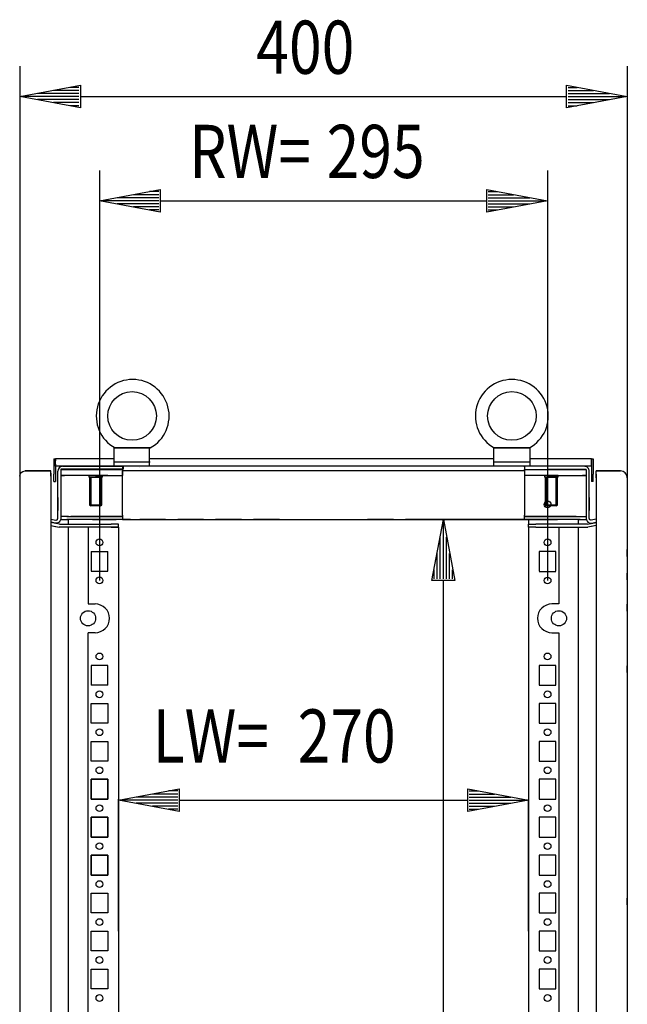
# Model space of a CAD drawing. Extents: x -6 to 5935, y 13 to 4213.
# Drawn here: x 1705 to 2105, y 2865 to 3513 of the extents above; entities that cross this region are included whole.
import ezdxf

# ---------------------------------------------------------------- set-up
doc = ezdxf.new("R2010")
doc.units = 0
doc.layers.add('1', color=7, linetype='CONTINUOUS')
doc.layers.add('49', color=7, linetype='CONTINUOUS')

msp = doc.modelspace()

# ---------------------------------------------------------------- linework, layer by layer
at = {"layer": '1'}
for p, q in [((1791.3753, 3230.8732), (1767.3753, 3230.8732)), ((1767.3753, 3230.8732), (1767.3753, 3218.7597)), ((1767.7678, 3230.8732), (1767.8277, 3230.8732)), ((1768.1374, 3230.8732), (1767.7678, 3230.8732)), ((1767.8277, 3230.8732), (1767.9671, 3230.8732)), ((1767.9671, 3230.8732), (1768.1668, 3230.8732)), ((1768.1668, 3230.8732), (1768.4285, 3230.8732)), ((1768.4285, 3230.8732), (1768.7298, 3230.8732)), ((1768.7298, 3230.8732), (1769.1964, 3230.8732)), ((1769.1964, 3230.8732), (1769.701, 3230.8732)), ((1769.701, 3230.8732), (1770.2955, 3230.8732)), ((1770.2955, 3230.8732), (1770.9107, 3230.8732)), ((1770.9107, 3230.8732), (1771.8243, 3230.8732)), ((1771.8243, 3230.8732), (1772.7545, 3230.8732)), ((1772.7545, 3230.8732), (1774.0565, 3230.8732)), ((1774.0565, 3230.8732), (1775.367, 3230.8732)), ((1775.367, 3230.8732), (1776.1583, 3230.8732)), ((1776.1583, 3230.8732), (1776.9504, 3230.8732)), ((1776.9504, 3230.8732), (1778.1626, 3230.8732)), ((1778.1626, 3230.8732), (1779.3753, 3230.8732)), ((1779.3753, 3230.8732), (1780.9933, 3230.8732)), ((1780.9933, 3230.8732), (1782.6104, 3230.8732)), ((1782.6104, 3230.8732), (1783.9962, 3230.8732)), ((1783.9962, 3230.8732), (1785.376, 3230.8732)), ((1785.376, 3230.8732), (1786.2655, 3230.8732)), ((1786.2655, 3230.8732), (1787.1451, 3230.8732)), ((1787.1451, 3230.8732), (1787.9018, 3230.8732)), ((1787.9018, 3230.8732), (1788.6374, 3230.8732)), ((1788.6374, 3230.8732), (1789.1377, 3230.8732)), ((1789.1377, 3230.8732), (1789.6134, 3230.8732)), ((1789.6134, 3230.8732), (1790.015, 3230.8732)), ((1790.015, 3230.8732), (1790.3741, 3230.8732)), ((1790.3741, 3230.8732), (1790.6014, 3230.8732)), ((1790.6014, 3230.8732), (1790.7863, 3230.8732)), ((1790.6014, 3230.8732), (1790.6014, 3218.7597)), ((1790.7863, 3230.8732), (1790.9172, 3230.8732)), ((1790.9172, 3230.8732), (1790.9857, 3230.8732)), ((1790.9857, 3230.8732), (1791.3753, 3230.8732)), ((2041.3753, 3230.8732), (2017.3753, 3230.8732)), ((2017.3753, 3230.8732), (2017.3753, 3218.7597)), ((2017.7563, 3230.8732), (2017.7678, 3230.8732)), ((2017.7678, 3230.8732), (2017.8277, 3230.8732)), ((2017.8277, 3230.8732), (2017.9671, 3230.8732)), ((2017.9671, 3230.8732), (2018.1668, 3230.8732)), ((2018.1668, 3230.8732), (2018.4285, 3230.8732)), ((2018.4285, 3230.8732), (2018.7298, 3230.8732)), ((2018.7298, 3230.8732), (2019.1964, 3230.8732)), ((2019.1964, 3230.8732), (2019.701, 3230.8732)), ((2019.701, 3230.8732), (2020.2955, 3230.8732)), ((2020.2955, 3230.8732), (2020.9107, 3230.8732)), ((2020.9107, 3230.8732), (2021.8243, 3230.8732)), ((2021.8243, 3230.8732), (2022.7545, 3230.8732)), ((2022.7545, 3230.8732), (2024.0565, 3230.8732)), ((2024.0565, 3230.8732), (2025.367, 3230.8732)), ((2025.367, 3230.8732), (2026.1583, 3230.8732)), ((2026.1583, 3230.8732), (2026.9504, 3230.8732)), ((2026.9504, 3230.8732), (2028.1626, 3230.8732)), ((2028.1626, 3230.8732), (2029.3753, 3230.8732)), ((2029.3753, 3230.8732), (2030.9933, 3230.8732)), ((2030.9933, 3230.8732), (2032.6104, 3230.8732)), ((2032.6104, 3230.8732), (2033.9962, 3230.8732)), ((2033.9962, 3230.8732), (2035.376, 3230.8732)), ((2035.376, 3230.8732), (2036.2655, 3230.8732)), ((2036.2655, 3230.8732), (2037.1451, 3230.8732)), ((2037.1451, 3230.8732), (2037.9018, 3230.8732)), ((2037.9018, 3230.8732), (2038.6374, 3230.8732)), ((2038.6374, 3230.8732), (2039.1377, 3230.8732)), ((2039.1377, 3230.8732), (2039.6134, 3230.8732)), ((2039.6134, 3230.8732), (2040.015, 3230.8732)), ((2040.015, 3230.8732), (2040.3741, 3230.8732)), ((2040.3741, 3230.8732), (2040.6014, 3230.8732)), ((2040.6014, 3230.8732), (2040.7863, 3230.8732)), ((2040.7863, 3230.8732), (2040.9172, 3230.8732)), ((2040.9172, 3230.8732), (2040.9857, 3230.8732)), ((2040.9857, 3230.8732), (2040.9942, 3230.8732)), ((2041.3753, 3218.7597), (2041.3753, 3230.8732)), ((1727.875, 3223.6393), (1728.875, 3223.6393)), ((1727.875, 3223.6393), (1727.875, 3220.1136)), ((1727.875, 3223.6393), (1727.875, 3221.6393)), ((1767.3753, 3223.6393), (1728.875, 3223.6393)), ((1728.875, 3223.6393), (1728.875, 3223.6089)), ((1728.875, 3223.3713), (1728.875, 3223.6393)), ((1728.875, 3223.6089), (1728.875, 3223.5187)), ((1728.875, 3223.5187), (1728.875, 3223.3713)), ((1728.875, 3223.3713), (1728.875, 3223.1714)), ((1728.875, 3219.5257), (1728.875, 3223.1714)), ((1728.875, 3223.1714), (1728.875, 3222.4053)), ((1728.875, 3220.1136), (1728.875, 3223.1714)), ((1767.3753, 3223.6393), (1729.875, 3223.6393)), ((2017.3753, 3223.6393), (1791.3753, 3223.6393)), ((1808.3747, 3223.6393), (1802.3747, 3223.6393)), ((2008.3746, 3223.6393), (2002.3746, 3223.6393)), ((2007.595, 3223.6393), (2003.155, 3223.6393)), ((2081.875, 3223.6393), (2041.3753, 3223.6393)), ((2080.875, 3223.6393), (2041.3753, 3223.6393)), ((2081.875, 3223.6393), (2081.875, 3223.6089)), ((2081.875, 3223.6393), (2082.875, 3223.6393)), ((2081.875, 3223.3713), (2081.875, 3223.6393)), ((2081.875, 3223.6089), (2081.875, 3223.5187)), ((2081.875, 3223.5187), (2081.875, 3223.3713)), ((2081.875, 3223.3713), (2081.875, 3223.1714)), ((2081.875, 3223.1714), (2081.875, 3219.5257)), ((2081.875, 3223.1714), (2081.875, 3222.4053)), ((2081.875, 3220.1136), (2081.875, 3223.1714)), ((2082.875, 3223.6393), (2082.875, 3220.1136)), ((2082.875, 3223.6393), (2082.875, 3221.6393)), ((1706.4009, 3214.614), (1707.5364, 3215.3727)), ((1707.5364, 3215.3727), (1708.8757, 3215.6391)), ((1708.8757, 3215.6391), (1725.8757, 3215.6391)), ((1716.3753, 3215.6391), (1708.8757, 3215.6391)), ((1725.8757, 3215.6391), (1716.3753, 3215.6391)), ((1725.8757, 3215.3727), (1725.8757, 3215.6391)), ((1725.8757, 3214.614), (1725.8757, 3215.3727)), ((1727.875, 3220.1136), (1727.875, 3213.6393)), ((1728.875, 3219.5257), (1728.875, 3221.6393)), ((1728.875, 3220.1136), (1728.875, 3219.5257)), ((1728.875, 3218.7597), (1728.875, 3219.5257)), ((2081.875, 3218.7597), (1728.875, 3218.7597)), ((1728.875, 3218.7597), (1728.875, 3213.6393)), ((1730.3747, 3186.3301), (1730.3754, 3215.4665)), ((1732.3747, 3216.7597), (1732.3746, 3184.3304)), ((1773.4641, 3216.7597), (1732.3747, 3216.7597)), ((1734.8748, 3216.6393), (1732.3749, 3216.6393)), ((1732.3749, 3216.6393), (1732.3749, 3212.6393)), ((1732.3749, 3216.6393), (1737.0415, 3216.6393)), ((1732.8746, 3216.6393), (1737.4673, 3216.6393)), ((1733.2624, 3216.646), (1733.2624, 3216.646)), ((1733.3754, 3216.646), (1733.3754, 3216.646)), ((1733.4641, 3218.7597), (1773.4641, 3218.7597)), ((1737.0415, 3216.6393), (1737.9982, 3216.6393)), ((1739.0738, 3216.6393), (1737.4673, 3216.6393)), ((1737.9982, 3216.6393), (1755.3749, 3216.6393)), ((1739.0738, 3216.6393), (1772.9746, 3216.6393)), ((1753.1554, 3216.6393), (1757.5954, 3216.6393)), ((1772.9746, 3216.6393), (1755.3749, 3216.6393)), ((1767.3753, 3221.7597), (1791.3753, 3221.7597)), ((1772.9746, 3218.7597), (1772.9746, 3216.7873)), ((1772.9746, 3216.7873), (1772.9746, 3215.6393)), ((1772.9746, 3216.7873), (1772.9746, 3216.6393)), ((1772.9746, 3216.6393), (1772.9746, 3212.6393)), ((1772.9746, 3186.6393), (1772.9746, 3215.6393)), ((2037.7746, 3215.6393), (1772.9746, 3215.6393)), ((1773.4641, 3218.7597), (1773.4641, 3216.7597)), ((2017.3753, 3221.7597), (2041.3753, 3221.7597)), ((2023.3743, 3218.6393), (2023.3753, 3218.6393)), ((2037.7746, 3218.7597), (2037.7746, 3216.6393)), ((2077.0746, 3218.7597), (2037.7746, 3218.7597)), ((2037.7746, 3218.4109), (2037.7746, 3218.6393)), ((2037.7746, 3218.4109), (2037.7746, 3217.7606)), ((2037.7746, 3217.7606), (2037.7746, 3216.7873)), ((2037.7746, 3216.7873), (2037.7746, 3215.6393)), ((2037.7746, 3216.6393), (2037.7746, 3216.7873)), ((2037.7746, 3216.6393), (2078.3739, 3216.6393)), ((2037.7746, 3216.6393), (2071.6755, 3216.6393)), ((2037.7746, 3216.6393), (2055.3739, 3216.6393)), ((2037.7746, 3216.6393), (2037.7746, 3212.6393)), ((2037.7746, 3215.6393), (2037.7746, 3186.6393)), ((2057.5933, 3216.6393), (2053.1533, 3216.6393)), ((2053.1533, 3216.6393), (2053.1533, 3216.6393)), ((2072.7505, 3216.6393), (2055.3739, 3216.6393)), ((2073.282, 3216.6393), (2071.6755, 3216.6393)), ((2073.7073, 3216.6393), (2072.7505, 3216.6393)), ((2073.282, 3216.6393), (2077.8746, 3216.6393)), ((2073.7073, 3216.6393), (2077.4876, 3216.6393)), ((2078.3739, 3216.6393), (2073.7073, 3216.6393)), ((2075.8739, 3216.6393), (2078.3739, 3216.6393)), ((2077.3746, 3216.6393), (2077.3746, 3216.6393)), ((2077.4876, 3216.6393), (2077.4876, 3216.6393)), ((2078.3739, 3216.6393), (2078.3739, 3212.6393)), ((2078.3753, 3216.6392), (2078.3746, 3184.3236)), ((2080.3746, 3186.3232), (2080.3746, 3215.4597)), ((2081.875, 3219.5257), (2081.875, 3221.6393)), ((2081.875, 3220.1136), (2081.875, 3219.5257)), ((2081.875, 3219.5257), (2081.875, 3218.7597)), ((2081.875, 3218.7597), (2081.875, 3213.6393)), ((2082.875, 3220.1136), (2082.875, 3213.6393)), ((2084.8756, 3215.6392), (2094.4022, 3215.6392)), ((2100.8756, 3215.6392), (2084.8756, 3215.6392)), ((2084.8756, 3215.6392), (2094.393, 3215.6392)), ((2100.888, 3215.6392), (2084.8756, 3215.6392)), ((2084.8756, 3215.2967), (2084.8756, 3215.6392)), ((2094.4022, 3215.6392), (2100.9056, 3215.6392)), ((2102.6162, 3215.299), (2100.9056, 3215.6392)), ((2104.0664, 3214.33), (2102.6162, 3215.299)), ((1705.3757, 3212.1391), (1705.6422, 3213.4785)), ((1705.3757, 3212.1391), (1705.3757, 2252.1391)), ((1705.6422, 3213.4785), (1706.4009, 3214.614)), ((1725.8757, 3213.4785), (1725.8757, 3214.614)), ((1725.8757, 3214.1391), (1725.8757, 3214.614)), ((1725.8757, 3214.1391), (1725.8757, 3213.9869)), ((1725.8757, 3213.9869), (1725.8757, 3213.5534)), ((1725.8757, 3213.5534), (1725.8757, 3212.9045)), ((1725.8757, 3212.1391), (1725.8757, 3213.4785)), ((1725.8757, 3212.9045), (1725.8757, 3212.1391)), ((1725.8757, 3212.1391), (1725.8757, 2252.1391)), ((1727.875, 3208.6393), (1727.875, 3213.6393)), ((1728.875, 3213.6393), (1728.875, 3208.6393)), ((1737.0415, 3212.6393), (1732.3749, 3212.6393)), ((1732.4749, 3212.6393), (1734.8748, 3212.6393)), ((1737.9982, 3212.6393), (1737.0415, 3212.6393)), ((1755.3749, 3212.6393), (1737.9982, 3212.6393)), ((1759.8754, 3212.6393), (1750.8754, 3212.6393)), ((1750.8754, 3212.6393), (1750.8754, 3211.6393)), ((1759.8754, 3211.6393), (1750.8754, 3211.6393)), ((1751.3754, 3211.6393), (1759.3754, 3211.6393)), ((1751.3754, 3211.6393), (1751.3754, 3193.4061)), ((1752.1422, 3211.6393), (1758.6086, 3211.6393)), ((1763.3753, 3212.6391), (1752.3753, 3212.6391)), ((1757.5954, 3212.6393), (1753.1554, 3212.6393)), ((1755.9754, 3212.6393), (1754.7754, 3212.6393)), ((1755.3749, 3212.6393), (1772.9746, 3212.6393)), ((1759.3754, 3193.4061), (1759.3754, 3211.6393)), ((1759.8754, 3211.6393), (1759.8754, 3212.6393)), ((2055.3739, 3212.6393), (2037.7746, 3212.6393)), ((2058.3761, 3212.6391), (2047.3761, 3212.6391)), ((2059.8733, 3212.6393), (2050.8733, 3212.6393)), ((2050.8733, 3212.6393), (2050.8733, 3211.6393)), ((2059.8733, 3211.6393), (2050.8733, 3211.6393)), ((2051.3733, 3211.6393), (2059.3733, 3211.6393)), ((2051.3733, 3211.6393), (2051.3733, 3193.4061)), ((2052.1401, 3211.6393), (2058.6065, 3211.6393)), ((2053.1533, 3212.6393), (2057.5933, 3212.6393)), ((2055.9733, 3212.6393), (2054.7733, 3212.6393)), ((2055.3739, 3212.6393), (2072.7505, 3212.6393)), ((2059.3733, 3193.4061), (2059.3733, 3211.6393)), ((2059.8733, 3211.6393), (2059.8733, 3212.6393)), ((2072.7505, 3212.6393), (2073.7073, 3212.6393)), ((2073.7073, 3212.6393), (2078.3739, 3212.6393)), ((2078.2746, 3212.6393), (2075.8739, 3212.6393)), ((2081.875, 3213.6393), (2081.875, 3208.6393)), ((2082.875, 3208.6393), (2082.875, 3213.6393)), ((2084.8756, 3214.3212), (2084.8756, 3215.2967)), ((2084.8756, 3212.8613), (2084.8756, 3214.3212)), ((2084.8756, 3213.6392), (2084.8756, 3214.3212)), ((2084.8756, 3213.6392), (2084.8756, 3213.4489)), ((2084.8756, 3213.6392), (2084.8756, 3213.6392)), ((2084.8756, 3213.4489), (2084.8756, 3212.907)), ((2084.8756, 3212.907), (2084.8756, 3212.0959)), ((2084.8756, 3211.1392), (2084.8756, 3212.8613)), ((2084.8756, 3212.0959), (2084.8756, 3211.1392)), ((2084.8756, 3211.1392), (2084.8756, 2253.1392)), ((2100.9056, 3213.6392), (2100.8756, 3213.6392)), ((2100.888, 3213.6392), (2100.8756, 3213.6392)), ((2105.0354, 3212.8798), (2104.0664, 3214.33)), ((2105.3756, 3211.1692), (2105.0354, 3212.8798)), ((2105.3756, 3211.1692), (2105.3756, 2807.6368)), ((2105.3756, 3211.1392), (2105.3756, 2807.6368)), ((1727.875, 3208.6393), (1728.875, 3208.6393)), ((2082.875, 3208.6393), (2081.875, 3208.6393)), ((1730.3749, 3198.1461), (1730.3748, 3191.6461)), ((2080.3746, 3198.1392), (2080.3746, 3191.6392)), ((1730.3748, 3194.0965), (1730.3747, 3189.5965)), ((1751.3754, 3193.4061), (1759.3754, 3193.4061)), ((1751.3754, 3193.4061), (1752.1422, 3192.6393)), ((1758.6086, 3192.6393), (1752.1422, 3192.6393)), ((1758.6086, 3192.6393), (1759.3754, 3193.4061)), ((2051.3733, 3193.4061), (2059.3733, 3193.4061)), ((2051.3733, 3193.4061), (2052.1401, 3192.6393)), ((2058.6065, 3192.6393), (2052.1401, 3192.6393)), ((2058.6065, 3192.6393), (2059.3733, 3193.4061)), ((2080.3746, 3194.0896), (2080.3746, 3189.5896)), ((1725.8736, 3183.9325), (1729.2009, 3183.3457)), ((1729.2009, 3183.3457), (1729.4907, 3183.3373)), ((1729.4907, 3183.3373), (1729.7707, 3183.4123)), ((1729.7707, 3183.4123), (1730.0174, 3183.5644)), ((1730.0174, 3183.5644), (1730.2101, 3183.781)), ((1730.2101, 3183.781), (1730.3326, 3184.0437)), ((1730.3326, 3184.0437), (1730.3746, 3184.3305)), ((1730.3746, 3184.3305), (1730.3747, 3186.3301)), ((1732.2486, 3183.47), (1731.881, 3182.6819)), ((1732.3746, 3184.3304), (1732.2486, 3183.47)), ((1732.2734, 3183.6393), (1737.4673, 3183.6393)), ((1732.3747, 3186.3301), (1732.3746, 3186.3301)), ((1737.4673, 3185.6393), (1732.3746, 3185.6393)), ((1736.3746, 3185.6393), (1753.3746, 3185.6393)), ((1753.3746, 3183.6393), (1736.3746, 3183.6393)), ((1737.4673, 3185.6393), (1739.0738, 3185.6393)), ((1739.0738, 3183.6393), (1737.4673, 3183.6393)), ((1737.5176, 3180.6394), (1737.5176, 3183.6393)), ((1772.9746, 3185.6393), (1739.0738, 3185.6393)), ((1772.9746, 3183.6393), (1739.0738, 3183.6393)), ((1753.3746, 3185.6393), (1768.8746, 3185.6393)), ((1753.3746, 3183.6393), (1768.8746, 3183.6393)), ((1759.3746, 3185.6393), (1772.9746, 3185.6393)), ((1778.3746, 3183.6393), (1759.3746, 3183.6393)), ((1768.8746, 3185.7002), (1768.8746, 3185.6393)), ((1772.9746, 3186.6393), (1772.9746, 3185.4912)), ((1772.9746, 3185.4912), (1772.9746, 3185.6393)), ((1772.9746, 3185.4912), (1772.9746, 3184.5179)), ((1772.9746, 3184.5179), (1772.9746, 3183.8676)), ((1772.9746, 3183.6393), (1772.9746, 3183.8676)), ((1772.9746, 3183.6393), (2037.7746, 3183.6393)), ((1778.1246, 3183.6393), (1782.6246, 3183.6393)), ((1801.3746, 3183.6393), (1784.3746, 3183.6393)), ((1786.3746, 3183.6393), (1799.3746, 3183.6393)), ((1803.1246, 3183.6393), (1807.6246, 3183.6393)), ((1826.3746, 3183.6393), (1809.3746, 3183.6393)), ((1811.3746, 3183.6393), (1824.3746, 3183.6393)), ((1817.8746, 3183.6393), (1834.3746, 3183.6393)), ((1828.1246, 3183.6393), (1832.6246, 3183.6393)), ((1851.3746, 3183.6393), (1834.3746, 3183.6393)), ((1836.3746, 3183.6393), (1849.3746, 3183.6393)), ((1851.3746, 3183.6393), (1859.3746, 3183.6393)), ((1853.1246, 3183.6393), (1857.6246, 3183.6393)), ((1876.3746, 3183.6393), (1859.3746, 3183.6393)), ((1861.3746, 3183.6393), (1874.3746, 3183.6393)), ((1876.3746, 3183.6393), (1884.3746, 3183.6393)), ((1878.1246, 3183.6393), (1882.6246, 3183.6393)), ((1884.3746, 3183.6393), (1901.3746, 3183.6393)), ((1886.3746, 3183.6393), (1899.3746, 3183.6393)), ((1901.3746, 3183.6393), (1909.3746, 3183.6393)), ((1903.1246, 3183.6393), (1907.6246, 3183.6393)), ((1909.3746, 3183.6393), (1926.3746, 3183.6393)), ((1911.3746, 3183.6393), (1924.3746, 3183.6393)), ((1926.3746, 3183.6393), (1934.3746, 3183.6393)), ((1928.1246, 3183.6393), (1932.6246, 3183.6393)), ((1951.3746, 3183.6393), (1934.3746, 3183.6393)), ((1936.3746, 3183.6393), (1949.3746, 3183.6393)), ((1951.3746, 3183.6393), (1959.3746, 3183.6393)), ((1953.1246, 3183.6393), (1957.6246, 3183.6393)), ((1976.3746, 3183.6393), (1959.3746, 3183.6393)), ((1961.3746, 3183.6393), (1974.3746, 3183.6393)), ((2061.3746, 3183.6393), (1974.3746, 3183.6393)), ((1976.3746, 3183.6393), (2059.3746, 3183.6393)), ((1976.3746, 3183.6393), (1984.3746, 3183.6393)), ((1976.3746, 3183.6393), (1992.8746, 3183.6393)), ((1978.1246, 3183.6393), (1982.6246, 3183.6393)), ((2001.3746, 3183.6393), (1984.3746, 3183.6393)), ((1986.3746, 3183.6393), (1999.3746, 3183.6393)), ((2001.3746, 3183.6393), (2009.3746, 3183.6393)), ((2003.1246, 3183.6393), (2007.6246, 3183.6393)), ((2026.3746, 3183.6393), (2009.3746, 3183.6393)), ((2011.3746, 3183.6393), (2024.3746, 3183.6393)), ((2026.3746, 3183.6393), (2034.3746, 3183.6393)), ((2032.6246, 3183.6393), (2028.1246, 3183.6393)), ((2051.3746, 3183.6393), (2032.3746, 3183.6393)), ((2051.3746, 3183.6393), (2034.3746, 3183.6393)), ((2036.3746, 3183.6393), (2049.3746, 3183.6393)), ((2037.7746, 3185.4912), (2037.7746, 3186.6393)), ((2037.7746, 3185.4912), (2037.7746, 3185.6393)), ((2071.6755, 3185.6393), (2037.7746, 3185.6393)), ((2037.7746, 3185.6393), (2051.3746, 3185.6393)), ((2037.7746, 3184.5179), (2037.7746, 3185.4912)), ((2037.7746, 3183.8676), (2037.7746, 3184.5179)), ((2037.7746, 3183.6393), (2037.7746, 3183.8676)), ((2071.6755, 3183.6393), (2037.7746, 3183.6393)), ((2040.3757, 3183.4391), (2040.3757, 3180.6394)), ((2041.8746, 3185.6393), (2057.3746, 3185.6393)), ((2041.8746, 3183.6393), (2057.3746, 3183.6393)), ((2051.3746, 3183.6393), (2059.3746, 3183.6393)), ((2053.1246, 3183.6393), (2057.6246, 3183.6393)), ((2057.3746, 3185.6393), (2078.3658, 3185.6393)), ((2074.3746, 3183.6393), (2057.3746, 3183.6393)), ((2073.282, 3183.6393), (2071.6755, 3183.6393)), ((2073.2338, 3180.6394), (2073.2338, 3183.6393)), ((2073.282, 3183.6393), (2078.4186, 3183.6393)), ((2078.3746, 3184.3236), (2078.5006, 3183.4632)), ((2078.5006, 3183.4632), (2078.8682, 3182.6751)), ((2080.3746, 3184.3236), (2080.3746, 3186.3232)), ((2080.4166, 3184.0368), (2080.3746, 3184.3236)), ((2080.5391, 3183.7741), (2080.4166, 3184.0368)), ((2080.7318, 3183.5576), (2080.5391, 3183.7741)), ((2080.9785, 3183.4054), (2080.7318, 3183.5576)), ((2081.2585, 3183.3304), (2080.9785, 3183.4054)), ((2081.5483, 3183.3388), (2081.2585, 3183.3304)), ((2084.8756, 3183.9255), (2081.5483, 3183.3388)), ((1728.8536, 3181.3761), (1725.8735, 3181.9016)), ((1729.2619, 3181.101), (1725.8735, 3181.6985)), ((1731.6254, 3180.6842), (1725.8735, 3181.6985)), ((1725.8735, 3179.6677), (1728.9146, 3179.1314)), ((1725.8735, 3179.6677), (1731.2781, 3178.7146)), ((1729.7228, 3181.3508), (1728.8536, 3181.3761)), ((1728.9146, 3179.1314), (1731.2781, 3178.7146)), ((1731.6254, 3180.6842), (1729.2619, 3181.101)), ((1730.5628, 3181.5758), (1729.7228, 3181.3508)), ((1731.3029, 3182.0323), (1730.5628, 3181.5758)), ((1731.4721, 3178.6847), (1731.2781, 3178.7146)), ((1731.2781, 3178.7146), (1731.2781, 3178.7146)), ((1731.881, 3182.6819), (1731.3029, 3182.0323)), ((1731.6673, 3178.6633), (1731.4721, 3178.6847)), ((1731.6254, 3180.6842), (1731.7332, 3180.6676)), ((1731.8632, 3178.6505), (1731.6673, 3178.6633)), ((1731.7332, 3180.6676), (1731.8417, 3180.6557)), ((1731.8417, 3180.6557), (1731.9505, 3180.6486)), ((1732.0595, 3178.6462), (1731.8632, 3178.6505)), ((1731.9505, 3180.6486), (1732.0596, 3180.6462)), ((1765.5356, 3178.6454), (1732.0595, 3178.6462)), ((1732.0596, 3180.6462), (1765.5357, 3180.6454)), ((1732.0596, 3180.6462), (1749.3742, 3180.6458)), ((1736.0756, 3180.6461), (1749.3742, 3180.6458)), ((1737.5176, 2288.6391), (1737.5176, 3178.6394)), ((1770.3757, 3178.6404), (1750.3757, 3178.6394)), ((1750.3757, 3178.6394), (1750.3757, 3128.1391)), ((1752.3742, 3180.6457), (1763.3742, 3180.6454)), ((1763.3742, 3178.6454), (1752.3742, 3178.6457)), ((1755.6242, 3180.6456), (1760.1242, 3180.6455)), ((1760.1242, 3178.6455), (1755.6242, 3178.6456)), ((1765.5356, 3178.6454), (1770.3758, 3178.6452)), ((1770.3759, 3180.6452), (1765.5357, 3180.6454)), ((1770.3757, 3178.6394), (1770.3757, 2288.6391)), ((1770.3758, 3178.6452), (1770.3759, 3180.6452)), ((2040.3733, 3178.6394), (2040.3733, 3180.6394)), ((2040.3733, 3180.6394), (2045.2135, 3180.6394)), ((2045.2135, 3178.6394), (2040.3733, 3178.6394)), ((2040.3757, 3178.6394), (2040.3757, 2288.6391)), ((2078.6896, 3180.6394), (2045.2135, 3180.6394)), ((2045.2135, 3178.6394), (2078.6896, 3178.6394)), ((2058.3749, 3180.6394), (2047.3749, 3180.6394)), ((2047.3749, 3178.6394), (2058.3749, 3178.6394)), ((2055.1249, 3180.6394), (2050.6249, 3180.6394)), ((2050.6249, 3178.6394), (2055.1249, 3178.6394)), ((2060.3757, 3178.6394), (2060.3757, 3128.1391)), ((2074.6736, 3180.6394), (2061.3749, 3180.6394)), ((2078.6896, 3180.6394), (2061.3749, 3180.6394)), ((2061.3749, 3178.6394), (2078.6896, 3178.6394)), ((2061.3749, 3178.6394), (2074.6736, 3178.6394)), ((2073.2338, 2288.6391), (2073.2338, 3178.6394)), ((2078.7986, 3180.6418), (2078.6896, 3180.6394)), ((2078.6896, 3178.6394), (2078.8859, 3178.6437)), ((2078.9075, 3180.6489), (2078.7986, 3180.6418)), ((2078.8682, 3182.6751), (2079.4463, 3182.0255)), ((2078.8859, 3178.6437), (2079.0818, 3178.6565)), ((2079.0159, 3180.6608), (2078.9075, 3180.6489)), ((2079.1237, 3180.6774), (2079.0159, 3180.6608)), ((2079.0818, 3178.6565), (2079.2769, 3178.6779)), ((2079.1237, 3180.6774), (2084.8756, 3181.6916)), ((2079.1237, 3180.6774), (2081.4872, 3181.0941)), ((2079.2769, 3178.6779), (2079.471, 3178.7077)), ((2079.4463, 3182.0255), (2080.1864, 3181.569)), ((2084.8756, 3179.6607), (2079.471, 3178.7077)), ((2081.8345, 3179.1245), (2079.471, 3178.7077)), ((2079.471, 3178.7077), (2079.471, 3178.7077)), ((2080.1864, 3181.569), (2081.0263, 3181.3439)), ((2081.0263, 3181.3439), (2081.8956, 3181.3692)), ((2081.4872, 3181.0941), (2084.8756, 3181.6916)), ((2084.8756, 3179.6607), (2081.8345, 3179.1245)), ((2081.8956, 3181.3692), (2084.8756, 3181.8947)), ((1770.3757, 3170.7891), (1770.3757, 3166.2891)), ((2040.3757, 3170.7891), (2040.3757, 3166.2891)), ((2105.3756, 3159.4197), (2105.3756, 3163.8597)), ((1752.3753, 3162.6391), (1752.3753, 3149.6391)), ((1752.3753, 3162.5391), (1763.3753, 3162.5391)), ((1763.3753, 3149.6391), (1763.3753, 3162.6391)), ((1770.3757, 3162.6391), (1770.3757, 3149.6391)), ((2040.3757, 3162.6391), (2040.3757, 3149.6391)), ((2047.3761, 3162.6391), (2047.3761, 3149.6391)), ((2058.3761, 3162.5391), (2047.3761, 3162.5391)), ((2058.3761, 3149.6391), (2058.3761, 3162.6391)), ((2105.3756, 3155.3597), (2105.3756, 3150.9197)), ((1752.3753, 3149.6391), (1763.3753, 3149.6391)), ((1770.3757, 3145.8891), (1770.3757, 3141.3891)), ((2040.3757, 3145.8891), (2040.3757, 3141.3891)), ((2047.3761, 3149.5391), (2058.3761, 3149.5391)), ((2105.3756, 3143.9191), (2105.3756, 3148.3591)), ((1770.3757, 3137.6391), (1770.3757, 3124.6391)), ((2040.3757, 3137.6391), (2040.3757, 3124.6391)), ((1750.3757, 3128.1391), (1754.9753, 3128.1391)), ((2060.3757, 3128.1391), (2055.7761, 3128.1391)), ((2105.3756, 3123.4192), (2105.3756, 3127.8592)), ((1770.3757, 3120.8891), (1770.3757, 3116.3891)), ((2040.3757, 3120.8891), (2040.3757, 3116.3891)), ((1770.3757, 3112.6391), (1770.3757, 3099.6391)), ((2040.3757, 3112.6391), (2040.3757, 3099.6391)), ((1705.3757, 3106.1391), (1705.3757, 3100.1391)), ((1754.9753, 3109.1391), (1750.3757, 3109.1391)), ((1750.3757, 2828.1391), (1750.3757, 3109.1391)), ((2055.7761, 3109.1391), (2060.3757, 3109.1391)), ((2060.3757, 3109.1391), (2060.3757, 2828.1391)), ((1770.3757, 3095.8891), (1770.3757, 3091.3891)), ((2040.3757, 3095.8891), (2040.3757, 3091.3891)), ((1763.3753, 3087.6391), (1752.3753, 3087.6391)), ((1752.3753, 3087.6391), (1752.3753, 3074.6391)), ((1763.3753, 3074.6391), (1763.3753, 3087.6391)), ((1770.3757, 3087.6391), (1770.3757, 3074.6391)), ((2040.3757, 3087.6391), (2040.3757, 3074.6391)), ((2047.3761, 3087.6391), (2047.3761, 3074.6391)), ((2058.3761, 3087.5391), (2047.3761, 3087.5391)), ((2058.3761, 3074.6391), (2058.3761, 3087.6391)), ((2105.3756, 3082.9191), (2105.3756, 3087.3591)), ((1763.3753, 3074.5391), (1752.3753, 3074.5391)), ((2047.3761, 3074.5391), (2058.3761, 3074.5391)), ((1770.3757, 3070.8891), (1770.3757, 3066.3891)), ((2040.3757, 3070.8891), (2040.3757, 3066.3891)), ((1752.3753, 3062.6391), (1763.3753, 3062.6391)), ((1752.3753, 3049.6391), (1752.3753, 3062.6391)), ((1763.3753, 3062.6391), (1763.3753, 3049.6391)), ((1770.3757, 3062.6391), (1770.3757, 3049.6391)), ((2040.3757, 3062.6391), (2040.3757, 3049.6391)), ((2058.3761, 3062.6391), (2047.3761, 3062.6391)), ((2047.3761, 3062.6391), (2047.3761, 3049.6391)), ((2058.3761, 3049.6391), (2058.3761, 3062.6391)), ((1763.3753, 3049.6391), (1752.3753, 3049.6391)), ((2047.3761, 3049.6391), (2058.3761, 3049.6391)), ((1770.3757, 3045.8891), (1770.3757, 3041.3891)), ((2040.3757, 3045.8891), (2040.3757, 3041.3891)), ((1752.3753, 3037.6391), (1763.3753, 3037.6391)), ((1752.3753, 3024.6391), (1752.3753, 3037.6391)), ((1752.3753, 3037.6391), (1763.3753, 3037.6391)), ((1752.3753, 3024.6391), (1752.3753, 3037.6391)), ((1763.3753, 3037.6391), (1763.3753, 3024.6391)), ((1763.3753, 3037.6391), (1763.3753, 3024.6391)), ((1770.3757, 3037.6391), (1770.3757, 3024.6391)), ((1770.3757, 3037.6391), (1770.3757, 3024.6391)), ((2040.3757, 3037.6391), (2040.3757, 3024.6391)), ((2040.3757, 3037.6391), (2040.3757, 3024.6391)), ((2058.3761, 3037.6391), (2047.3761, 3037.6391)), ((2047.3761, 3037.6391), (2047.3761, 3024.6391)), ((2058.3761, 3037.6391), (2047.3761, 3037.6391)), ((2047.3761, 3037.6391), (2047.3761, 3024.6391)), ((2058.3761, 3024.6391), (2058.3761, 3037.6391)), ((2058.3761, 3024.6391), (2058.3761, 3037.6391)), ((1763.3753, 3024.6391), (1752.3753, 3024.6391)), ((1763.3753, 3024.6391), (1752.3753, 3024.6391)), ((1770.3757, 3020.8891), (1770.3757, 3016.3891)), ((1770.3757, 3020.8891), (1770.3757, 3016.3891)), ((2040.3757, 3020.8891), (2040.3757, 3016.3891)), ((2040.3757, 3020.8891), (2040.3757, 3016.3891)), ((2047.3761, 3024.6391), (2058.3761, 3024.6391)), ((2047.3761, 3024.6391), (2058.3761, 3024.6391)), ((1752.3753, 3012.6391), (1763.3753, 3012.6391)), ((1752.3753, 2999.6391), (1752.3753, 3012.6391)), ((1763.3753, 3012.6391), (1752.3753, 3012.6391)), ((1752.3753, 3012.6391), (1752.3753, 2999.6391)), ((1763.3753, 3012.6391), (1763.3753, 2999.6391)), ((1763.3753, 2999.6391), (1763.3753, 3012.6391)), ((1770.3757, 3012.6391), (1770.3757, 2999.6391)), ((2040.3757, 3012.6391), (2040.3757, 2999.6391)), ((2058.3761, 3012.6391), (2047.3761, 3012.6391)), ((2047.3761, 3012.6391), (2047.3761, 2999.6391)), ((2058.3761, 3012.6391), (2047.3761, 3012.6391)), ((2047.3761, 3012.6391), (2047.3761, 2999.6391)), ((2058.3761, 2999.6391), (2058.3761, 3012.6391)), ((2058.3761, 2999.6391), (2058.3761, 3012.6391)), ((1763.3753, 2999.6391), (1752.3753, 2999.6391)), ((1763.3753, 2999.6391), (1752.3753, 2999.6391)), ((1763.3753, 2999.6391), (1752.3753, 2999.6391)), ((1752.3753, 2999.6391), (1763.3753, 2999.6391)), ((1770.3757, 2912.6391), (1770.3757, 2999.6391)), ((1770.3757, 2912.6391), (1770.3757, 2999.6391)), ((1770.3757, 2995.8891), (1770.3757, 2991.3891)), ((1770.3757, 2995.8891), (1770.3757, 2991.3891)), ((1770.3757, 2995.8891), (1770.3757, 2991.3891)), ((2040.3757, 2912.6391), (2040.3757, 2999.6391)), ((2040.3757, 2912.6391), (2040.3757, 2999.6391)), ((2040.3757, 2995.8891), (2040.3757, 2991.3891)), ((2040.3757, 2995.8891), (2040.3757, 2991.3891)), ((2040.3757, 2995.8891), (2040.3757, 2991.3891)), ((2047.3761, 2999.6391), (2058.3761, 2999.6391)), ((2047.3761, 2999.6391), (2058.3761, 2999.6391)), ((2047.3761, 2999.6391), (2058.3761, 2999.6391)), ((2047.3761, 2999.6391), (2058.3761, 2999.6391)), ((1752.3753, 2987.6391), (1763.3753, 2987.6391)), ((1752.3753, 2974.6391), (1752.3753, 2987.6391)), ((1752.3753, 2987.6391), (1763.3753, 2987.6391)), ((1752.3753, 2974.6391), (1752.3753, 2987.6391)), ((1752.3753, 2987.6391), (1763.3753, 2987.6391)), ((1752.3753, 2974.6391), (1752.3753, 2987.6391)), ((1763.3753, 2987.6391), (1752.3753, 2987.6391)), ((1752.3753, 2987.6391), (1752.3753, 2974.6391)), ((1763.3753, 2987.6391), (1763.3753, 2974.6391)), ((1763.3753, 2987.6391), (1763.3753, 2974.6391)), ((1763.3753, 2987.6391), (1763.3753, 2974.6391)), ((1763.3753, 2974.6391), (1763.3753, 2987.6391)), ((1770.3757, 2987.6391), (1770.3757, 2974.6391)), ((1770.3757, 2987.6391), (1770.3757, 2974.6391)), ((1770.3757, 2987.6391), (1770.3757, 2974.6391)), ((2040.3757, 2987.6391), (2040.3757, 2974.6391)), ((2040.3757, 2987.6391), (2040.3757, 2974.6391)), ((2040.3757, 2987.6391), (2040.3757, 2974.6391)), ((2058.3761, 2987.6391), (2047.3761, 2987.6391)), ((2047.3761, 2987.6391), (2047.3761, 2974.6391)), ((2058.3761, 2987.6391), (2047.3761, 2987.6391)), ((2047.3761, 2987.6391), (2047.3761, 2974.6391)), ((2058.3761, 2987.6391), (2047.3761, 2987.6391)), ((2047.3761, 2987.6391), (2047.3761, 2974.6391)), ((2058.3761, 2987.6391), (2047.3761, 2987.6391)), ((2047.3761, 2987.6391), (2047.3761, 2974.6391)), ((2058.3761, 2974.6391), (2058.3761, 2987.6391)), ((2058.3761, 2974.6391), (2058.3761, 2987.6391)), ((2058.3761, 2974.6391), (2058.3761, 2987.6391)), ((2058.3761, 2974.6391), (2058.3761, 2987.6391)), ((1763.3753, 2974.6391), (1752.3753, 2974.6391)), ((1763.3753, 2974.6391), (1752.3753, 2974.6391)), ((1763.3753, 2974.6391), (1752.3753, 2974.6391)), ((1752.3753, 2974.6391), (1763.3753, 2974.6391)), ((1770.3757, 2970.8891), (1770.3757, 2966.3891)), ((1770.3757, 2970.8891), (1770.3757, 2966.3891)), ((1770.3757, 2970.8891), (1770.3757, 2966.3891)), ((2040.3757, 2970.8891), (2040.3757, 2966.3891)), ((2040.3757, 2970.8891), (2040.3757, 2966.3891)), ((2040.3757, 2970.8891), (2040.3757, 2966.3891)), ((2047.3761, 2974.6391), (2058.3761, 2974.6391)), ((2047.3761, 2974.6391), (2058.3761, 2974.6391)), ((2047.3761, 2974.6391), (2058.3761, 2974.6391)), ((2047.3761, 2974.6391), (2058.3761, 2974.6391)), ((1752.3753, 2962.6391), (1763.3753, 2962.6391)), ((1752.3753, 2949.6391), (1752.3753, 2962.6391)), ((1752.3753, 2962.6391), (1763.3753, 2962.6391)), ((1752.3753, 2949.6391), (1752.3753, 2962.6391)), ((1752.3753, 2962.6391), (1763.3753, 2962.6391)), ((1752.3753, 2949.6391), (1752.3753, 2962.6391)), ((1763.3753, 2962.6391), (1752.3753, 2962.6391)), ((1752.3753, 2962.6391), (1752.3753, 2949.6391)), ((1763.3753, 2962.6391), (1763.3753, 2949.6391)), ((1763.3753, 2962.6391), (1763.3753, 2949.6391)), ((1763.3753, 2962.6391), (1763.3753, 2949.6391)), ((1763.3753, 2949.6391), (1763.3753, 2962.6391)), ((1770.3757, 2962.6391), (1770.3757, 2949.6391)), ((1770.3757, 2962.6391), (1770.3757, 2949.6391)), ((1770.3757, 2962.6391), (1770.3757, 2949.6391)), ((2040.3757, 2962.6391), (2040.3757, 2949.6391)), ((2040.3757, 2962.6391), (2040.3757, 2949.6391)), ((2040.3757, 2962.6391), (2040.3757, 2949.6391)), ((2058.3761, 2962.6391), (2047.3761, 2962.6391)), ((2047.3761, 2962.6391), (2047.3761, 2949.6391)), ((2058.3761, 2962.6391), (2047.3761, 2962.6391)), ((2047.3761, 2962.6391), (2047.3761, 2949.6391)), ((2058.3761, 2962.6391), (2047.3761, 2962.6391)), ((2047.3761, 2962.6391), (2047.3761, 2949.6391)), ((2058.3761, 2962.6391), (2047.3761, 2962.6391)), ((2047.3761, 2962.6391), (2047.3761, 2949.6391)), ((2058.3761, 2949.6391), (2058.3761, 2962.6391)), ((2058.3761, 2949.6391), (2058.3761, 2962.6391)), ((2058.3761, 2949.6391), (2058.3761, 2962.6391)), ((2058.3761, 2949.6391), (2058.3761, 2962.6391)), ((1763.3753, 2949.6391), (1752.3753, 2949.6391)), ((1763.3753, 2949.6391), (1752.3753, 2949.6391)), ((1763.3753, 2949.6391), (1752.3753, 2949.6391)), ((1752.3753, 2949.6391), (1763.3753, 2949.6391)), ((2047.3761, 2949.6391), (2058.3761, 2949.6391)), ((2047.3761, 2949.6391), (2058.3761, 2949.6391)), ((2047.3761, 2949.6391), (2058.3761, 2949.6391)), ((2047.3761, 2949.6391), (2058.3761, 2949.6391)), ((1770.3757, 2945.8891), (1770.3757, 2941.3891)), ((1770.3757, 2945.8891), (1770.3757, 2941.3891)), ((1770.3757, 2945.8891), (1770.3757, 2941.3891)), ((2040.3757, 2945.8891), (2040.3757, 2941.3891)), ((2040.3757, 2945.8891), (2040.3757, 2941.3891)), ((2040.3757, 2945.8891), (2040.3757, 2941.3891)), ((2105.3756, 2946.8597), (2105.3756, 2942.4197)), ((1752.3753, 2937.6391), (1763.3753, 2937.6391)), ((1752.3753, 2924.6391), (1752.3753, 2937.6391)), ((1752.3753, 2937.6391), (1763.3753, 2937.6391)), ((1752.3753, 2924.6391), (1752.3753, 2937.6391)), ((1752.3753, 2937.6391), (1763.3753, 2937.6391)), ((1752.3753, 2924.6391), (1752.3753, 2937.6391)), ((1763.3753, 2937.6391), (1763.3753, 2924.6391)), ((1763.3753, 2937.6391), (1763.3753, 2924.6391)), ((1763.3753, 2937.6391), (1763.3753, 2924.6391)), ((1770.3757, 2937.6391), (1770.3757, 2924.6391)), ((1770.3757, 2937.6391), (1770.3757, 2924.6391)), ((1770.3757, 2937.6391), (1770.3757, 2924.6391)), ((2040.3757, 2937.6391), (2040.3757, 2924.6391)), ((2040.3757, 2937.6391), (2040.3757, 2924.6391)), ((2040.3757, 2937.6391), (2040.3757, 2924.6391)), ((2058.3761, 2937.6391), (2047.3761, 2937.6391)), ((2047.3761, 2937.6391), (2047.3761, 2924.6391)), ((2058.3761, 2937.6391), (2047.3761, 2937.6391)), ((2047.3761, 2937.6391), (2047.3761, 2924.6391)), ((2058.3761, 2937.6391), (2047.3761, 2937.6391)), ((2047.3761, 2937.6391), (2047.3761, 2924.6391)), ((2058.3761, 2924.6391), (2058.3761, 2937.6391)), ((2058.3761, 2924.6391), (2058.3761, 2937.6391)), ((2058.3761, 2924.6391), (2058.3761, 2937.6391)), ((2105.3756, 2929.9197), (2105.3756, 2934.3597)), ((1763.3753, 2924.6391), (1752.3753, 2924.6391)), ((1763.3753, 2924.6391), (1752.3753, 2924.6391)), ((1763.3753, 2924.6391), (1752.3753, 2924.6391)), ((2047.3761, 2924.6391), (2058.3761, 2924.6391)), ((2047.3761, 2924.6391), (2058.3761, 2924.6391)), ((2047.3761, 2924.6391), (2058.3761, 2924.6391)), ((1770.3757, 2920.8891), (1770.3757, 2916.3891)), ((1770.3757, 2920.8891), (1770.3757, 2916.3891)), ((1770.3757, 2920.8891), (1770.3757, 2916.3891)), ((2040.3757, 2920.8891), (2040.3757, 2916.3891)), ((2040.3757, 2920.8891), (2040.3757, 2916.3891)), ((2040.3757, 2920.8891), (2040.3757, 2916.3891)), ((1752.3753, 2912.6391), (1763.3753, 2912.6391)), ((1752.3753, 2899.6391), (1752.3753, 2912.6391)), ((1752.3753, 2912.6391), (1763.3753, 2912.6391)), ((1752.3753, 2912.6391), (1763.3753, 2912.6391)), ((1763.3753, 2912.6391), (1763.3753, 2899.6391)), ((1770.3757, 2912.6391), (1770.3757, 2899.6391)), ((2040.3757, 2912.6391), (2040.3757, 2899.6391)), ((2058.3761, 2912.6391), (2047.3761, 2912.6391)), ((2047.3761, 2912.6391), (2047.3761, 2899.6391)), ((2058.3761, 2912.6391), (2047.3761, 2912.6391)), ((2058.3761, 2912.6391), (2047.3761, 2912.6391)), ((2058.3761, 2899.6391), (2058.3761, 2912.6391)), ((1763.3753, 2899.6391), (1752.3753, 2899.6391)), ((2047.3761, 2899.6391), (2058.3761, 2899.6391)), ((1770.3757, 2895.8891), (1770.3757, 2891.3891)), ((2040.3757, 2895.8891), (2040.3757, 2891.3891)), ((1752.3753, 2887.6391), (1763.3753, 2887.6391)), ((1752.3753, 2874.6391), (1752.3753, 2887.6391)), ((1763.3753, 2887.6391), (1763.3753, 2874.6391)), ((1770.3757, 2887.6391), (1770.3757, 2874.6391)), ((2040.3757, 2887.6391), (2040.3757, 2874.6391)), ((2058.3761, 2887.6391), (2047.3761, 2887.6391)), ((2047.3761, 2887.6391), (2047.3761, 2874.6391)), ((2058.3761, 2874.6391), (2058.3761, 2887.6391)), ((1763.3753, 2874.6391), (1752.3753, 2874.6391)), ((2047.3761, 2874.6391), (2058.3761, 2874.6391)), ((1770.3757, 2870.8891), (1770.3757, 2866.3891)), ((2040.3757, 2870.8891), (2040.3757, 2866.3891))]:
    msp.add_line(p, q, dxfattribs=at)
at = {"layer": '1', "color": 1}
for p, q in [((1784.3018, 3217.8732), (1784.3018, 3217.9937)), ((1752.1422, 3211.6393), (1752.1422, 3192.6393)), ((1758.6086, 3192.6393), (1758.6086, 3211.6393)), ((2052.1401, 3211.6393), (2052.1401, 3192.6393)), ((2058.6065, 3192.6393), (2058.6065, 3211.6393))]:
    msp.add_line(p, q, dxfattribs=at)
at = {"layer": '1'}
for centre, radius in [((1779.3753, 3251.8732), 16), ((2029.3753, 3251.8732), 16), ((2052.8761, 3193.6391), 2.25), ((1757.8753, 3168.6391), 2.25), ((2052.8761, 3168.6391), 2.25), ((1757.8753, 3143.6391), 2.25), ((2052.8761, 3143.5391), 2.25), ((1750.3759, 3118.6391), 5), ((2060.3755, 3118.6391), 5), ((1757.8753, 3093.5391), 2.25), ((2052.8761, 3093.5391), 2.25), ((1757.8753, 3068.6391), 2.25), ((2052.8761, 3068.5391), 2.25), ((1757.8753, 3043.6391), 2.25), ((1757.8753, 3043.6391), 2.25), ((2052.8761, 3043.6391), 2.25), ((2052.8761, 3043.6391), 2.25), ((1757.8753, 3018.6391), 2.25), ((1757.8753, 3018.6391), 2.25), ((2052.8761, 3018.6391), 2.25), ((2052.8761, 3018.6391), 2.25), ((1757.8753, 2993.6391), 2.25), ((1757.8753, 2993.6391), 2.25), ((1757.8753, 2993.6391), 2.25), ((1757.8753, 2993.6391), 2.25), ((2052.8761, 2993.6391), 2.25), ((2052.8761, 2993.6391), 2.25), ((2052.8761, 2993.6391), 2.25), ((2052.8761, 2993.6391), 2.25), ((1757.8753, 2968.6391), 2.25), ((1757.8753, 2968.6391), 2.25), ((1757.8753, 2968.6391), 2.25), ((2052.8761, 2968.6391), 2.25), ((2052.8761, 2968.6391), 2.25), ((2052.8761, 2968.6391), 2.25), ((2052.8761, 2968.6391), 2.25), ((1757.8753, 2943.6391), 2.25), ((1757.8753, 2943.6391), 2.25), ((1757.8753, 2943.6391), 2.25), ((2052.8761, 2943.6391), 2.25), ((2052.8761, 2943.6391), 2.25), ((2052.8761, 2943.6391), 2.25), ((1757.8753, 2918.6391), 2.25), ((1757.8753, 2918.6391), 2.25), ((1757.8753, 2918.6391), 2.25), ((2052.8761, 2918.6391), 2.25), ((2052.8761, 2918.6391), 2.25), ((2052.8761, 2918.6391), 2.25), ((1757.8753, 2893.6391), 2.25), ((2052.8761, 2893.6391), 2.25), ((1757.8753, 2868.6391), 2.25), ((2052.8761, 2868.6391), 2.25)]:
    msp.add_circle(centre, radius, dxfattribs=at)
for centre, radius, start, end in [((1779.7564, 3251.8732), 24, -61.0450725, -118.9549975), ((2029.3753, 3251.8732), 24, -61.0450725, -118.9549975), ((1733.6754, 3215.4665), 3.3, 93.6703549, 179.9986175), ((2077.0746, 3215.4597), 3.3, -0.0000449, 90), ((1754.9753, 3118.6391), 9.5, -90, 90), ((2055.7761, 3118.6391), 9.5, 90, -90)]:
    msp.add_arc(centre, radius, start, end, dxfattribs=at)
at = {"layer": '49', "color": 4}
for p, q in [((1705.3757, 3482.1391), (1705.3757, 3212.1391)), ((2105.3756, 3482.1392), (2105.3756, 3211.1392)), ((1705.3757, 3462.1391), (1745.3757, 3469.6391)), ((1744.3757, 3468.1391), (1738.3757, 3468.1391)), ((1745.3757, 3469.6391), (1745.3757, 3454.6391)), ((2065.3756, 3454.6392), (2065.3756, 3469.6392)), ((2065.3756, 3469.6392), (2105.3756, 3462.1392)), ((2066.3756, 3468.1392), (2072.3756, 3468.1392)), ((1745.3757, 3454.6391), (1705.3757, 3462.1391)), ((1744.3757, 3462.1391), (1706.3757, 3462.1391)), ((1744.3757, 3464.1391), (1717.0424, 3464.1391)), ((1744.3757, 3466.1391), (1727.7091, 3466.1391)), ((1745.3757, 3462.1391), (2065.3756, 3462.1392)), ((2105.3756, 3462.1392), (2065.3756, 3454.6392)), ((2066.3756, 3466.1392), (2083.0423, 3466.1392)), ((2066.3756, 3464.1392), (2093.709, 3464.1392)), ((2066.3756, 3462.1392), (2104.3756, 3462.1392)), ((1744.3757, 3460.1391), (1717.0424, 3460.1391)), ((1744.3757, 3458.1391), (1727.7091, 3458.1391)), ((1744.3757, 3456.1391), (1738.3757, 3456.1391)), ((2066.3756, 3460.1392), (2093.709, 3460.1392)), ((2066.3756, 3458.1392), (2083.0423, 3458.1392)), ((2066.3756, 3456.1392), (2072.3756, 3456.1392)), ((1757.8753, 3413.5391), (1757.8753, 3143.5391)), ((2052.8761, 3413.5391), (2052.8761, 3143.5391)), ((1757.8753, 3393.5391), (1797.8753, 3401.0391)), ((1796.8753, 3397.5391), (1780.2086, 3397.5391)), ((1796.8753, 3399.5391), (1790.8753, 3399.5391)), ((1797.8753, 3401.0391), (1797.8753, 3386.0391)), ((2012.8761, 3386.0391), (2012.8761, 3401.0391)), ((2012.8761, 3401.0391), (2052.8761, 3393.5391)), ((2013.8761, 3399.5391), (2019.8761, 3399.5391)), ((2013.8761, 3397.5391), (2030.5427, 3397.5391)), ((1797.8753, 3386.0391), (1757.8753, 3393.5391)), ((1796.8753, 3393.5391), (1758.8753, 3393.5391)), ((1796.8753, 3395.5391), (1769.542, 3395.5391)), ((1796.8753, 3391.5391), (1769.542, 3391.5391)), ((1797.8753, 3393.5391), (2012.8761, 3393.5391)), ((2052.8761, 3393.5391), (2012.8761, 3386.0391)), ((2013.8761, 3395.5391), (2041.2094, 3395.5391)), ((2013.8761, 3393.5391), (2051.8761, 3393.5391)), ((2013.8761, 3391.5391), (2041.2094, 3391.5391)), ((1796.8753, 3389.5391), (1780.2086, 3389.5391)), ((1796.8753, 3387.5391), (1790.8753, 3387.5391)), ((2013.8761, 3389.5391), (2030.5427, 3389.5391)), ((2013.8761, 3387.5391), (2019.8761, 3387.5391)), ((1976.7756, 3143.6393), (1984.2756, 3183.6393)), ((1984.2756, 3183.6393), (1991.7756, 3143.6393)), ((1984.2756, 3144.6393), (1984.2756, 3182.6393)), ((1982.2756, 3144.6393), (1982.2756, 3171.9726)), ((1986.2756, 3144.6393), (1986.2756, 3171.9726)), ((1980.2756, 3144.6393), (1980.2756, 3161.3059)), ((1988.2756, 3144.6393), (1988.2756, 3161.3059)), ((1978.2756, 3144.6393), (1978.2756, 3150.6393)), ((1990.2756, 3144.6393), (1990.2756, 3150.6393)), ((1991.7756, 3143.6393), (1976.7756, 3143.6393)), ((1984.2756, 2328.6391), (1984.2756, 3143.6393)), ((1770.3757, 2998.9587), (1810.3757, 3006.4587)), ((1809.3757, 3002.9587), (1792.709, 3002.9587)), ((1809.3757, 3004.9587), (1803.3757, 3004.9587)), ((1810.3757, 3006.4587), (1810.3757, 2991.4587)), ((2000.3733, 2991.4587), (2000.3733, 3006.4587)), ((2000.3733, 3006.4587), (2040.3733, 2998.9587)), ((2001.3733, 3004.9587), (2007.3733, 3004.9587)), ((2001.3733, 3002.9587), (2018.0399, 3002.9587)), ((1810.3757, 2991.4587), (1770.3757, 2998.9587)), ((1809.3757, 2998.9587), (1771.3757, 2998.9587)), ((1809.3757, 3000.9587), (1782.0424, 3000.9587)), ((1809.3757, 2996.9587), (1782.0424, 2996.9587)), ((1809.3757, 2994.9587), (1792.709, 2994.9587)), ((1810.3757, 2998.9587), (2000.3733, 2998.9587)), ((2040.3733, 2998.9587), (2000.3733, 2991.4587)), ((2001.3733, 3000.9587), (2028.7066, 3000.9587)), ((2001.3733, 2998.9587), (2039.3733, 2998.9587)), ((2001.3733, 2996.9587), (2028.7066, 2996.9587)), ((2001.3733, 2994.9587), (2018.0399, 2994.9587)), ((1809.3757, 2992.9587), (1803.3757, 2992.9587)), ((2001.3733, 2992.9587), (2007.3733, 2992.9587))]:
    msp.add_line(p, q, dxfattribs=at)

# ---------------------------------------------------------------- texts
at = {"layer": '49', "color": 2, "width": 0.812}
for s, rotation, p in [('400', 0.0000012, (1861.1366, 3477.1391)), ('LW=', 0.0000007, (1792.8632, 3023.6777)), ('270', 0.0000007, (1888.3413, 3023.6777))]:
    msp.add_text(s, height=35, rotation=rotation, dxfattribs=at).set_placement(p)
for s, p in [('RW=', (1816.9476, 3408.5391)), ('295', (1907.4257, 3408.5391))]:
    msp.add_text(s, height=35, dxfattribs=at).set_placement(p)

doc.saveas('drawing.dxf')
